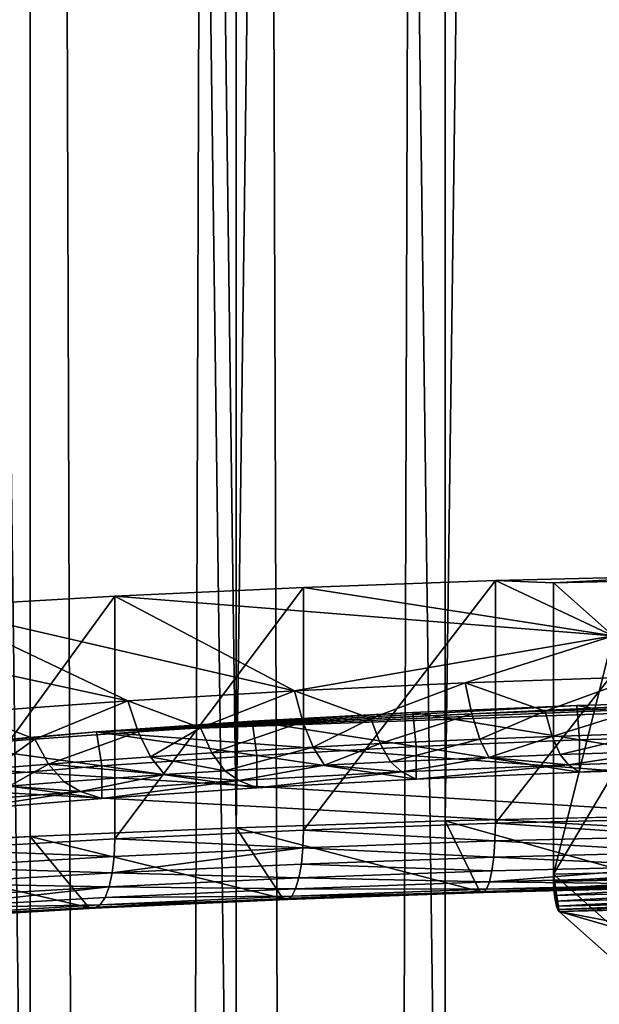
# Model space of a CAD drawing. Extents: x -180 to 30, y 0 to 261.
# Drawn here: x -153 to -151, y 161 to 164 of the extents above; entities that cross this region are included whole.
import ezdxf

# ---------------------------------------------------------------- set-up
doc = ezdxf.new("R2010")
doc.units = 0
doc.header["$MEASUREMENT"] = 0

msp = doc.modelspace()

# ---------------------------------------------------------------- linework, layer by layer
for points in [[(-151.945786, 209.093582, 224.185837), (-152.58374, 161.672638, 231.560608), (-151.945786, 161.693649, 231.693237)], [(-151.945786, 209.093582, 224.185837), (-152.58374, 209.072571, 224.053192), (-152.58374, 161.672638, 231.560608)], [(-151.30101, 209.108643, 224.280899), (-151.945786, 161.693649, 231.693237), (-151.30101, 161.708694, 231.788315)], [(-151.30101, 209.108643, 224.280899), (-151.945786, 209.093582, 224.185837), (-151.945786, 161.693649, 231.693237)], [(-152.58374, 209.072571, 224.053192), (-153.212631, 209.0457, 223.883469), (-152.58374, 161.672638, 231.560608)], [(-153.212631, 209.0457, 223.883469), (-153.830215, 209.013031, 223.677246), (-153.830215, 161.613098, 231.184662)], [(-153.212631, 209.0457, 223.883469), (-153.830215, 161.613098, 231.184662), (-153.212631, 161.645752, 231.390884)], [(-153.212631, 209.0457, 223.883469), (-153.212631, 161.645752, 231.390884), (-152.58374, 161.672638, 231.560608)], [(-153.830215, 205.78685, 203.307922), (-153.212631, 205.754181, 203.1017), (-153.212631, 158.354248, 210.609116)], [(-153.830215, 205.78685, 203.307922), (-153.212631, 158.354248, 210.609116), (-153.830215, 158.386902, 210.815338)], [(-153.212631, 205.754181, 203.1017), (-152.58374, 205.72731, 202.931976), (-152.58374, 158.327362, 210.439392)], [(-153.212631, 205.754181, 203.1017), (-152.58374, 158.327362, 210.439392), (-153.212631, 158.354248, 210.609116)], [(-152.58374, 205.72731, 202.931976), (-151.945786, 205.706299, 202.799347), (-151.945786, 158.306351, 210.306763)], [(-152.58374, 205.72731, 202.931976), (-151.945786, 158.306351, 210.306763), (-152.58374, 158.327362, 210.439392)], [(-151.945786, 205.706299, 202.799347), (-151.30101, 205.691238, 202.704269), (-151.30101, 158.291306, 210.211685)], [(-151.945786, 205.706299, 202.799347), (-151.30101, 158.291306, 210.211685), (-151.945786, 158.306351, 210.306763)], [(-153.830215, 3.6, 10.311616), (-153.212631, 199.5, 10.520411), (-153.830215, 199.5, 10.311616)], [(-153.830215, 3.6, 10.311616), (-153.212631, 3.6, 10.520411), (-153.212631, 199.5, 10.520411)], [(-153.830215, 3.6, -10.311616), (-153.830215, 199.5, -10.311616), (-153.212631, 199.5, -10.520411)], [(-153.212631, 3.6, -10.520411), (-153.830215, 3.6, -10.311616), (-153.212631, 199.5, -10.520411)], [(-152.58374, 3.6, 10.692252), (-152.58374, 199.5, 10.692252), (-153.212631, 199.5, 10.520411)], [(-153.212631, 3.6, 10.520411), (-152.58374, 3.6, 10.692252), (-153.212631, 199.5, 10.520411)], [(-153.212631, 3.6, -10.520411), (-153.212631, 199.5, -10.520411), (-152.58374, 199.5, -10.692252)], [(-152.58374, 3.6, -10.692252), (-153.212631, 3.6, -10.520411), (-152.58374, 199.5, -10.692252)], [(-152.58374, 3.6, 10.692252), (-151.945786, 199.5, 10.826536), (-152.58374, 199.5, 10.692252)], [(-152.58374, 3.6, 10.692252), (-151.945786, 3.6, 10.826536), (-151.945786, 199.5, 10.826536)], [(-151.945786, 3.6, -10.826536), (-152.58374, 3.6, -10.692252), (-152.58374, 199.5, -10.692252)], [(-151.945786, 3.6, -10.826536), (-152.58374, 199.5, -10.692252), (-151.945786, 199.5, -10.826536)], [(-151.945786, 3.6, 10.826536), (-151.30101, 199.5, 10.922792), (-151.945786, 199.5, 10.826536)], [(-151.945786, 3.6, 10.826536), (-151.30101, 3.6, 10.922792), (-151.30101, 199.5, 10.922792)], [(-151.945786, 3.6, -10.826536), (-151.945786, 199.5, -10.826536), (-151.30101, 199.5, -10.922792)], [(-151.30101, 3.6, -10.922792), (-151.945786, 3.6, -10.826536), (-151.30101, 199.5, -10.922792)], [(-151.614929, 162.420425, 229.889511), (-151.198853, 162.442215, 230.02713), (-151.792114, 162.427216, 229.932388)], [(-151.198853, 162.442215, 230.02713), (-151.792114, 161.686447, 230.049713), (-151.792114, 162.427216, 229.932388)], [(-151.198853, 162.442215, 230.02713), (-151.198853, 161.701462, 230.144455), (-151.792114, 161.686447, 230.049713)], [(-151.614929, 162.420425, 229.889511), (-151.079666, 162.432693, 229.966965), (-151.198853, 162.442215, 230.02713)], [(-151.432602, 162.258667, 228.868195), (-151.792114, 162.427216, 229.932388), (-152.378006, 162.406296, 229.800308)], [(-151.792114, 162.427216, 229.932388), (-152.378006, 161.665527, 229.917633), (-152.378006, 162.406296, 229.800308)], [(-151.792114, 162.427216, 229.932388), (-151.792114, 161.686447, 230.049713), (-152.378006, 161.665527, 229.917633)], [(-151.432602, 162.258667, 228.868195), (-151.614929, 162.420425, 229.889511), (-151.792114, 162.427216, 229.932388)], [(-151.614929, 161.531509, 230.030304), (-151.079666, 162.432693, 229.966965), (-151.614929, 162.420425, 229.889511)], [(-151.614929, 161.531509, 230.030304), (-151.079666, 161.543777, 230.107742), (-151.079666, 162.432693, 229.966965)], [(-151.432602, 162.258667, 228.868195), (-151.614929, 161.531509, 230.030304), (-151.614929, 162.420425, 229.889511)], [(-152.405457, 162.090698, 227.807739), (-152.954132, 162.379547, 229.631424), (-153.518127, 162.347076, 229.426422)], [(-152.954132, 162.379547, 229.631424), (-153.518127, 161.606308, 229.543747), (-153.518127, 162.347076, 229.426422)], [(-152.954132, 162.379547, 229.631424), (-152.954132, 161.638779, 229.748749), (-153.518127, 161.606308, 229.543747)], [(-151.432602, 162.258667, 228.868195), (-152.378006, 162.406296, 229.800308), (-152.954132, 162.379547, 229.631424)], [(-152.378006, 162.406296, 229.800308), (-152.954132, 161.638779, 229.748749), (-152.954132, 162.379547, 229.631424)], [(-152.378006, 162.406296, 229.800308), (-152.378006, 161.665527, 229.917633), (-152.954132, 161.638779, 229.748749)], [(-152.405457, 162.090698, 227.807739), (-151.432602, 162.258667, 228.868195), (-152.954132, 162.379547, 229.631424)], [(-152.913727, 162.060287, 227.615723), (-153.518127, 162.347076, 229.426422), (-154.067657, 162.309021, 229.186157)], [(-152.913727, 162.060287, 227.615723), (-152.405457, 162.090698, 227.807739), (-153.518127, 162.347076, 229.426422)], [(-153.406448, 162.024155, 227.387589), (-152.913727, 162.060287, 227.615723), (-154.067657, 162.309021, 229.186157)], [(-152.405457, 162.090698, 227.807739), (-151.884354, 162.115234, 227.962585), (-151.432602, 162.258667, 228.868195)], [(-151.884354, 162.115234, 227.962585), (-151.353195, 162.133743, 228.079437), (-151.432602, 162.258667, 228.868195)], [(-151.432602, 162.258667, 228.868195), (-151.432602, 161.369751, 229.008987), (-151.614929, 161.531509, 230.030304)], [(-152.172455, 162.006607, 227.812912), (-151.884354, 162.115234, 227.962585), (-152.405457, 162.090698, 227.807739)], [(-152.172455, 162.006607, 227.812912), (-151.864212, 162.02034, 227.899612), (-151.884354, 162.115234, 227.962585)], [(-151.64006, 162.028915, 227.953796), (-151.353195, 162.133743, 228.079437), (-151.884354, 162.115234, 227.962585)], [(-151.864212, 162.02034, 227.899612), (-151.64006, 162.028915, 227.953796), (-151.884354, 162.115234, 227.962585)], [(-151.64006, 162.028915, 227.953796), (-151.33873, 162.038651, 228.015228), (-151.353195, 162.133743, 228.079437)], [(-152.692703, 161.978119, 227.633102), (-152.405457, 162.090698, 227.807739), (-152.913727, 162.060287, 227.615723)], [(-152.692703, 161.978119, 227.633102), (-152.379745, 161.996078, 227.746414), (-152.405457, 162.090698, 227.807739)], [(-152.379745, 161.996078, 227.746414), (-152.172455, 162.006607, 227.812912), (-152.405457, 162.090698, 227.807739)], [(-153.197891, 161.943649, 227.415405), (-152.913727, 162.060287, 227.615723), (-153.406448, 162.024155, 227.387589)], [(-153.197891, 161.943649, 227.415405), (-152.882584, 161.965988, 227.556473), (-152.913727, 162.060287, 227.615723)], [(-153.009583, 161.965317, 227.016098), (-150, 162.072784, 227.694565), (-150.518356, 162.069748, 227.6754)], [(-143.237518, 161.229141, 222.368057), (-150, 162.072784, 227.694565), (-153.009583, 161.965317, 227.016098)], [(-153.009583, 161.965317, 227.016098), (-150.518356, 162.069748, 227.6754), (-151.033813, 162.060654, 227.618042)], [(-153.009583, 161.965317, 227.016098), (-151.033813, 162.060654, 227.618042), (-151.543488, 162.045578, 227.522797)], [(-152.882584, 161.965988, 227.556473), (-152.692703, 161.978119, 227.633102), (-152.913727, 162.060287, 227.615723)], [(-151.033813, 162.060654, 227.618042), (-151.028397, 161.956268, 227.598145), (-151.543488, 162.045578, 227.522797)], [(-153.370041, 161.930237, 227.330765), (-153.197891, 161.943649, 227.415405), (-153.406448, 162.024155, 227.387589)], [(-153.009583, 161.965317, 227.016098), (-151.543488, 162.045578, 227.522797), (-152.04454, 162.024567, 227.390198)], [(-153.009583, 161.965317, 227.016098), (-152.04454, 162.024567, 227.390198), (-152.534149, 161.997772, 227.220978)], [(-152.04454, 162.024567, 227.390198), (-152.033813, 161.920364, 227.37149), (-152.534149, 161.997772, 227.220978)], [(-152.143936, 161.929581, 227.731491), (-151.864212, 162.02034, 227.899612), (-152.172455, 162.006607, 227.812912)], [(-152.143936, 161.929581, 227.731491), (-151.839737, 161.94313, 227.817047), (-151.864212, 162.02034, 227.899612)], [(-151.543488, 162.045578, 227.522797), (-151.5354, 161.941254, 227.503387), (-152.04454, 162.024567, 227.390198)], [(-151.5354, 161.941254, 227.503387), (-152.033813, 161.920364, 227.37149), (-152.04454, 162.024567, 227.390198)], [(-151.839737, 161.94313, 227.817047), (-151.64006, 162.028915, 227.953796), (-151.864212, 162.02034, 227.899612)], [(-151.839737, 161.94313, 227.817047), (-151.61853, 161.951599, 227.870529), (-151.64006, 162.028915, 227.953796)], [(-151.61853, 161.951599, 227.870529), (-151.33873, 162.038651, 228.015228), (-151.64006, 162.028915, 227.953796)], [(-151.61853, 161.951599, 227.870529), (-151.321152, 161.961197, 227.931152), (-151.33873, 162.038651, 228.015228)], [(-151.028397, 161.956268, 227.598145), (-151.5354, 161.941254, 227.503387), (-151.543488, 162.045578, 227.522797)], [(-152.534149, 161.997772, 227.220978), (-152.520859, 161.893707, 227.203156), (-153.009583, 161.965317, 227.016098)], [(-152.657349, 161.901474, 227.554047), (-152.379745, 161.996078, 227.746414), (-152.692703, 161.978119, 227.633102)], [(-152.657349, 161.901474, 227.554047), (-152.348511, 161.919189, 227.665878), (-152.379745, 161.996078, 227.746414)], [(-152.033813, 161.920364, 227.37149), (-152.520859, 161.893707, 227.203156), (-152.534149, 161.997772, 227.220978)], [(-152.348511, 161.919189, 227.665878), (-152.172455, 162.006607, 227.812912), (-152.379745, 161.996078, 227.746414)], [(-152.348511, 161.919189, 227.665878), (-152.143936, 161.929581, 227.731491), (-152.172455, 162.006607, 227.812912)], [(-153.90741, 161.884232, 226.50412), (-153.009583, 161.965317, 227.016098), (-153.468201, 161.927399, 226.776703)], [(-143.237518, 161.229141, 222.368057), (-153.009583, 161.965317, 227.016098), (-153.90741, 161.884232, 226.50412)], [(-153.009583, 161.965317, 227.016098), (-152.993805, 161.86142, 226.999359), (-153.468201, 161.927399, 226.776703)], [(-153.155899, 161.867447, 227.339203), (-152.882584, 161.965988, 227.556473), (-153.197891, 161.943649, 227.415405)], [(-153.155899, 161.867447, 227.339203), (-152.844742, 161.889496, 227.478409), (-152.882584, 161.965988, 227.556473)], [(-152.520859, 161.893707, 227.203156), (-152.993805, 161.86142, 226.999359), (-153.009583, 161.965317, 227.016098)], [(-152.844742, 161.889496, 227.478409), (-152.692703, 161.978119, 227.633102), (-152.882584, 161.965988, 227.556473)], [(-152.844742, 161.889496, 227.478409), (-152.657349, 161.901474, 227.554047), (-152.692703, 161.978119, 227.633102)], [(-151.59433, 161.896088, 227.772003), (-151.321152, 161.961197, 227.931152), (-151.61853, 161.951599, 227.870529)], [(-151.59433, 161.896088, 227.772003), (-151.301407, 161.905548, 227.831711), (-151.321152, 161.961197, 227.931152)], [(-153.325806, 161.854218, 227.255676), (-153.197891, 161.943649, 227.415405), (-153.370041, 161.930237, 227.330765)], [(-153.325806, 161.854218, 227.255676), (-153.155899, 161.867447, 227.339203), (-153.197891, 161.943649, 227.415405)], [(-152.3134, 161.864166, 227.570404), (-152.143936, 161.929581, 227.731491), (-152.348511, 161.919189, 227.665878)], [(-152.3134, 161.864166, 227.570404), (-152.111877, 161.874405, 227.635025), (-152.143936, 161.929581, 227.731491)], [(-152.111877, 161.874405, 227.635025), (-151.839737, 161.94313, 227.817047), (-152.143936, 161.929581, 227.731491)], [(-152.111877, 161.874405, 227.635025), (-151.812241, 161.887756, 227.719315), (-151.839737, 161.94313, 227.817047)], [(-151.5354, 161.842484, 227.519028), (-152.033813, 161.920364, 227.37149), (-151.5354, 161.941254, 227.503387)], [(-151.812241, 161.887756, 227.719315), (-151.61853, 161.951599, 227.870529), (-151.839737, 161.94313, 227.817047)], [(-151.812241, 161.887756, 227.719315), (-151.59433, 161.896088, 227.772003), (-151.61853, 161.951599, 227.870529)], [(-151.028397, 161.857498, 227.613785), (-151.5354, 161.941254, 227.503387), (-151.028397, 161.956268, 227.598145)], [(-151.5354, 161.842484, 227.519028), (-151.5354, 161.941254, 227.503387), (-151.028397, 161.857498, 227.613785)], [(-152.993805, 161.86142, 226.999359), (-153.449997, 161.8237, 226.761215), (-153.468201, 161.927399, 226.776703)], [(-152.844742, 161.889496, 227.478409), (-152.61763, 161.84671, 227.460236), (-152.657349, 161.901474, 227.554047)], [(-152.61763, 161.84671, 227.460236), (-152.348511, 161.919189, 227.665878), (-152.657349, 161.901474, 227.554047)], [(-152.61763, 161.84671, 227.460236), (-152.3134, 161.864166, 227.570404), (-152.348511, 161.919189, 227.665878)], [(-152.033813, 161.821594, 227.387131), (-152.520859, 161.893707, 227.203156), (-152.033813, 161.920364, 227.37149)], [(-152.033813, 161.821594, 227.387131), (-152.033813, 161.920364, 227.37149), (-151.5354, 161.842484, 227.519028)], [(-151.59433, 161.896088, 227.772003), (-151.568771, 161.865356, 227.663467), (-151.301407, 161.905548, 227.831711)], [(-151.301407, 161.905548, 227.831711), (-151.568771, 161.865356, 227.663467), (-151.050751, 161.880692, 227.760284)], [(-143.237518, 161.229141, 222.368057), (-153.90741, 161.884232, 226.50412), (-154.324768, 161.836044, 226.19989)], [(-153.155899, 161.867447, 227.339203), (-152.802216, 161.834915, 227.385742), (-152.844742, 161.889496, 227.478409)], [(-152.520859, 161.794937, 227.218796), (-152.993805, 161.86142, 226.999359), (-152.520859, 161.893707, 227.203156)], [(-152.802216, 161.834915, 227.385742), (-152.61763, 161.84671, 227.460236), (-152.844742, 161.889496, 227.478409)], [(-152.520859, 161.794937, 227.218796), (-152.520859, 161.893707, 227.203156), (-152.033813, 161.821594, 227.387131)], [(-152.3134, 161.864166, 227.570404), (-152.078018, 161.844009, 227.528702), (-152.111877, 161.874405, 227.635025)], [(-152.111877, 161.874405, 227.635025), (-152.078018, 161.844009, 227.528702), (-151.812241, 161.887756, 227.719315)], [(-151.812241, 161.887756, 227.719315), (-152.078018, 161.844009, 227.528702), (-151.568771, 161.865356, 227.663467)], [(-151.812241, 161.887756, 227.719315), (-151.568771, 161.865356, 227.663467), (-151.59433, 161.896088, 227.772003)], [(-151.5354, 161.842484, 227.519028), (-151.050751, 161.880692, 227.760284), (-151.568771, 161.865356, 227.663467)], [(-151.5354, 161.842484, 227.519028), (-151.028397, 161.857498, 227.613785), (-151.050751, 161.880692, 227.760284)], [(-152.993805, 161.76265, 227.014999), (-153.449997, 161.8237, 226.761215), (-152.993805, 161.86142, 226.999359)], [(-153.276077, 161.800171, 227.166336), (-153.155899, 161.867447, 227.339203), (-153.325806, 161.854218, 227.255676)], [(-153.276077, 161.800171, 227.166336), (-153.108719, 161.813202, 227.248611), (-153.155899, 161.867447, 227.339203)], [(-153.108719, 161.813202, 227.248611), (-152.802216, 161.834915, 227.385742), (-153.155899, 161.867447, 227.339203)], [(-152.993805, 161.76265, 227.014999), (-152.993805, 161.86142, 226.999359), (-152.520859, 161.794937, 227.218796)], [(-152.802216, 161.834915, 227.385742), (-152.575653, 161.816772, 227.35672), (-152.61763, 161.84671, 227.460236)], [(-152.61763, 161.84671, 227.460236), (-152.575653, 161.816772, 227.35672), (-152.3134, 161.864166, 227.570404)], [(-152.3134, 161.864166, 227.570404), (-152.575653, 161.816772, 227.35672), (-152.078018, 161.844009, 227.528702)], [(-152.520859, 161.794937, 227.218796), (-152.078018, 161.844009, 227.528702), (-152.575653, 161.816772, 227.35672)], [(-152.520859, 161.794937, 227.218796), (-152.033813, 161.821594, 227.387131), (-152.078018, 161.844009, 227.528702)], [(-152.033813, 161.821594, 227.387131), (-151.568771, 161.865356, 227.663467), (-152.078018, 161.844009, 227.528702)], [(-152.033813, 161.821594, 227.387131), (-151.5354, 161.842484, 227.519028), (-151.568771, 161.865356, 227.663467)], [(-156.762482, 160.746231, 219.319077), (-143.237518, 161.229141, 222.368057), (-154.324768, 161.836044, 226.19989)], [(-153.449997, 161.72493, 226.776855), (-153.449997, 161.8237, 226.761215), (-152.993805, 161.76265, 227.014999)], [(-153.276077, 161.800171, 227.166336), (-153.058884, 161.783798, 227.148483), (-153.108719, 161.813202, 227.248611)], [(-153.108719, 161.813202, 227.248611), (-153.058884, 161.783798, 227.148483), (-152.802216, 161.834915, 227.385742)], [(-152.802216, 161.834915, 227.385742), (-153.058884, 161.783798, 227.148483), (-152.575653, 161.816772, 227.35672)], [(-152.993805, 161.76265, 227.014999), (-152.575653, 161.816772, 227.35672), (-153.058884, 161.783798, 227.148483)], [(-152.993805, 161.76265, 227.014999), (-152.520859, 161.794937, 227.218796), (-152.575653, 161.816772, 227.35672)], [(-153.276077, 161.800171, 227.166336), (-153.524994, 161.745255, 226.905167), (-153.058884, 161.783798, 227.148483)], [(-153.449997, 161.72493, 226.776855), (-153.058884, 161.783798, 227.148483), (-153.524994, 161.745255, 226.905167)], [(-153.449997, 161.72493, 226.776855), (-152.993805, 161.76265, 227.014999), (-153.058884, 161.783798, 227.148483)], [(-151.839905, 161.477921, 230.331192), (-151.945786, 161.693649, 231.693237), (-152.58374, 161.672638, 231.560608)], [(-151.23082, 161.493317, 230.428452), (-151.30101, 161.708694, 231.788315), (-151.945786, 161.693649, 231.693237)], [(-151.839905, 161.477921, 230.331192), (-151.23082, 161.493317, 230.428452), (-151.945786, 161.693649, 231.693237)], [(-151.199646, 161.647476, 230.159286), (-151.792114, 161.686447, 230.049713), (-151.198853, 161.701462, 230.144455)], [(-152.441422, 161.456436, 230.195587), (-152.58374, 161.672638, 231.560608), (-153.212631, 161.645752, 231.390884)], [(-152.379608, 161.611526, 229.932327), (-152.954132, 161.638779, 229.748749), (-152.378006, 161.665527, 229.917633)], [(-152.441422, 161.456436, 230.195587), (-151.839905, 161.477921, 230.331192), (-152.58374, 161.672638, 231.560608)], [(-151.793304, 161.632462, 230.064499), (-152.379608, 161.611526, 229.932327), (-152.378006, 161.665527, 229.917633)], [(-151.793304, 161.632462, 230.064499), (-152.378006, 161.665527, 229.917633), (-151.792114, 161.686447, 230.049713)], [(-151.199646, 161.647476, 230.159286), (-151.793304, 161.632462, 230.064499), (-151.792114, 161.686447, 230.049713)], [(-153.032913, 161.42897, 230.022202), (-153.212631, 161.645752, 231.390884), (-153.830215, 161.613098, 231.184662)], [(-152.956116, 161.584763, 229.763321), (-153.518127, 161.606308, 229.543747), (-152.954132, 161.638779, 229.748749)], [(-153.032913, 161.42897, 230.022202), (-152.441422, 161.456436, 230.195587), (-153.212631, 161.645752, 231.390884)], [(-152.379608, 161.611526, 229.932327), (-152.956116, 161.584763, 229.763321), (-152.954132, 161.638779, 229.748749)], [(-151.796844, 161.583115, 230.090683), (-152.379608, 161.611526, 229.932327), (-151.793304, 161.632462, 230.064499)], [(-151.202011, 161.59816, 230.185669), (-151.796844, 161.583115, 230.090683), (-151.793304, 161.632462, 230.064499)], [(-151.202011, 161.59816, 230.185669), (-151.793304, 161.632462, 230.064499), (-151.199646, 161.647476, 230.159286)], [(-153.611938, 161.395645, 229.811737), (-153.032913, 161.42897, 230.022202), (-153.830215, 161.613098, 231.184662)], [(-152.956116, 161.584763, 229.763321), (-153.520477, 161.552277, 229.558197), (-153.518127, 161.606308, 229.543747)], [(-152.379608, 161.611526, 229.932327), (-152.961945, 161.535324, 229.788925), (-152.956116, 161.584763, 229.763321)], [(-152.384293, 161.562149, 229.958252), (-152.961945, 161.535324, 229.788925), (-152.379608, 161.611526, 229.932327)], [(-151.796844, 161.583115, 230.090683), (-152.384293, 161.562149, 229.958252), (-152.379608, 161.611526, 229.932327)], [(-151.205826, 161.555969, 230.22226), (-151.796844, 161.583115, 230.090683), (-151.202011, 161.59816, 230.185669)], [(-152.961945, 161.535324, 229.788925), (-153.520477, 161.552277, 229.558197), (-152.956116, 161.584763, 229.763321)], [(-151.802536, 161.540878, 230.126984), (-152.384293, 161.562149, 229.958252), (-151.796844, 161.583115, 230.090683)], [(-151.205826, 161.555969, 230.22226), (-151.802536, 161.540878, 230.126984), (-151.796844, 161.583115, 230.090683)], [(-152.961945, 161.535324, 229.788925), (-153.52742, 161.502762, 229.583389), (-153.520477, 161.552277, 229.558197)], [(-152.391846, 161.519836, 229.994125), (-152.961945, 161.535324, 229.788925), (-152.384293, 161.562149, 229.958252)], [(-151.802536, 161.540878, 230.126984), (-152.391846, 161.519836, 229.994125), (-152.384293, 161.562149, 229.958252)], [(-151.810104, 161.507858, 230.171539), (-152.391846, 161.519836, 229.994125), (-151.802536, 161.540878, 230.126984)], [(-151.205826, 161.555969, 230.22226), (-151.810104, 161.507858, 230.171539), (-151.802536, 161.540878, 230.126984)], [(-151.210892, 161.52301, 230.267227), (-151.810104, 161.507858, 230.171539), (-151.205826, 161.555969, 230.22226)], [(-151.614487, 161.50914, 230.031357), (-151.079666, 161.543777, 230.107742), (-151.614929, 161.531509, 230.030304)], [(-151.079376, 161.521408, 230.108765), (-151.079666, 161.543777, 230.107742), (-151.614487, 161.50914, 230.031357)], [(-152.971329, 161.49292, 229.824265), (-153.52742, 161.502762, 229.583389), (-152.961945, 161.535324, 229.788925)], [(-152.391846, 161.519836, 229.994125), (-152.971329, 161.49292, 229.824265), (-152.961945, 161.535324, 229.788925)], [(-152.401886, 161.486725, 230.038132), (-152.971329, 161.49292, 229.824265), (-152.391846, 161.519836, 229.994125)], [(-151.810104, 161.507858, 230.171539), (-152.401886, 161.486725, 230.038132), (-152.391846, 161.519836, 229.994125)], [(-151.819168, 161.485718, 230.222153), (-152.401886, 161.486725, 230.038132), (-151.810104, 161.507858, 230.171539)], [(-151.216949, 161.500946, 230.318329), (-151.819168, 161.485718, 230.222153), (-151.810104, 161.507858, 230.171539)], [(-151.216949, 161.500946, 230.318329), (-151.810104, 161.507858, 230.171539), (-151.210892, 161.52301, 230.267227)], [(-151.614929, 161.531509, 230.030304), (-151.597565, 161.417328, 229.948685), (-151.601425, 161.423233, 229.96994)], [(-151.614929, 161.531509, 230.030304), (-151.601425, 161.423233, 229.96994), (-151.605103, 161.433792, 229.989334)], [(-151.614929, 161.531509, 230.030304), (-151.605103, 161.433792, 229.989334), (-151.608383, 161.448486, 230.00592)], [(-151.614929, 161.531509, 230.030304), (-151.608383, 161.448486, 230.00592), (-151.611145, 161.466568, 230.018845)], [(-151.614929, 161.531509, 230.030304), (-151.611145, 161.466568, 230.018845), (-151.613205, 161.487122, 230.027466)], [(-151.614929, 161.531509, 230.030304), (-151.613205, 161.487122, 230.027466), (-151.614487, 161.50914, 230.031357)], [(-151.432602, 161.369751, 229.008987), (-151.597565, 161.417328, 229.948685), (-151.614929, 161.531509, 230.030304)], [(-151.079376, 161.521408, 230.108765), (-151.614487, 161.50914, 230.031357), (-151.613205, 161.487122, 230.027466)], [(-151.078522, 161.499374, 230.104828), (-151.079376, 161.521408, 230.108765), (-151.613205, 161.487122, 230.027466)], [(-152.971329, 161.49292, 229.824265), (-153.553452, 161.42691, 229.660507), (-153.538589, 161.460266, 229.618073)], [(-152.983795, 161.459702, 229.867554), (-153.553452, 161.42691, 229.660507), (-152.971329, 161.49292, 229.824265)], [(-152.971329, 161.49292, 229.824265), (-153.538589, 161.460266, 229.618073), (-153.52742, 161.502762, 229.583389)], [(-152.401886, 161.486725, 230.038132), (-152.983795, 161.459702, 229.867554), (-152.971329, 161.49292, 229.824265)], [(-152.41391, 161.464478, 230.088089), (-152.983795, 161.459702, 229.867554), (-152.401886, 161.486725, 230.038132)], [(-151.829269, 161.475571, 230.276276), (-151.839905, 161.477921, 230.331192), (-152.441422, 161.456436, 230.195587)], [(-151.819168, 161.485718, 230.222153), (-152.41391, 161.464478, 230.088089), (-152.401886, 161.486725, 230.038132)], [(-151.829269, 161.475571, 230.276276), (-152.41391, 161.464478, 230.088089), (-151.819168, 161.485718, 230.222153)], [(-151.223709, 161.490875, 230.372971), (-151.23082, 161.493317, 230.428452), (-151.839905, 161.477921, 230.331192)], [(-151.223709, 161.490875, 230.372971), (-151.839905, 161.477921, 230.331192), (-151.829269, 161.475571, 230.276276)], [(-151.223709, 161.490875, 230.372971), (-151.829269, 161.475571, 230.276276), (-151.819168, 161.485718, 230.222153)], [(-151.223709, 161.490875, 230.372971), (-151.819168, 161.485718, 230.222153), (-151.216949, 161.500946, 230.318329)], [(-151.078522, 161.499374, 230.104828), (-151.613205, 161.487122, 230.027466), (-151.611145, 161.466568, 230.018845)], [(-151.077133, 161.478806, 230.0961), (-151.078522, 161.499374, 230.104828), (-151.611145, 161.466568, 230.018845)], [(-151.077133, 161.478806, 230.0961), (-151.611145, 161.466568, 230.018845), (-151.608383, 161.448486, 230.00592)], [(-151.075287, 161.460709, 230.083038), (-151.077133, 161.478806, 230.0961), (-151.608383, 161.448486, 230.00592)], [(-152.998734, 161.437332, 229.916641), (-153.553452, 161.42691, 229.660507), (-152.983795, 161.459702, 229.867554)], [(-152.427307, 161.454208, 230.141464), (-152.441422, 161.456436, 230.195587), (-153.032913, 161.42897, 230.022202)], [(-152.427307, 161.454208, 230.141464), (-153.032913, 161.42897, 230.022202), (-153.015381, 161.42691, 229.96907)], [(-152.427307, 161.454208, 230.141464), (-153.015381, 161.42691, 229.96907), (-152.998734, 161.437332, 229.916641)], [(-152.41391, 161.464478, 230.088089), (-152.998734, 161.437332, 229.916641), (-152.983795, 161.459702, 229.867554)], [(-152.427307, 161.454208, 230.141464), (-152.998734, 161.437332, 229.916641), (-152.41391, 161.464478, 230.088089)], [(-151.829269, 161.475571, 230.276276), (-152.441422, 161.456436, 230.195587), (-152.427307, 161.454208, 230.141464)], [(-151.829269, 161.475571, 230.276276), (-152.427307, 161.454208, 230.141464), (-152.41391, 161.464478, 230.088089)], [(-151.075287, 161.460709, 230.083038), (-151.608383, 161.448486, 230.00592), (-151.605103, 161.433792, 229.989334)], [(-151.07309, 161.445984, 230.066299), (-151.075287, 161.460709, 230.083038), (-151.605103, 161.433792, 229.989334)], [(-153.015381, 161.42691, 229.96907), (-153.032913, 161.42897, 230.022202), (-153.611938, 161.395645, 229.811737)], [(-153.015381, 161.42691, 229.96907), (-153.611938, 161.395645, 229.811737), (-153.591064, 161.393768, 229.759827)], [(-153.015381, 161.42691, 229.96907), (-153.591064, 161.393768, 229.759827), (-153.571243, 161.404373, 229.708557)], [(-152.998734, 161.437332, 229.916641), (-153.571243, 161.404373, 229.708557), (-153.553452, 161.42691, 229.660507)], [(-153.015381, 161.42691, 229.96907), (-153.571243, 161.404373, 229.708557), (-152.998734, 161.437332, 229.916641)], [(-151.07309, 161.445984, 230.066299), (-151.605103, 161.433792, 229.989334), (-151.601425, 161.423233, 229.96994)], [(-151.070633, 161.435394, 230.046722), (-151.07309, 161.445984, 230.066299), (-151.601425, 161.423233, 229.96994)], [(-151.070633, 161.435394, 230.046722), (-151.601425, 161.423233, 229.96994), (-151.597565, 161.417328, 229.948685)], [(-151.070633, 161.435394, 230.046722), (-151.597565, 161.417328, 229.948685), (-151.068054, 161.429459, 230.025299)], [(-150.969376, 161.297394, 229.191437), (-151.068054, 161.429459, 230.025299), (-151.597565, 161.417328, 229.948685)], [(-151.432602, 161.369751, 229.008987), (-151.449966, 161.286377, 229.121902), (-151.597565, 161.417328, 229.948685)], [(-151.449966, 161.286377, 229.121902), (-150.969376, 161.297394, 229.191437), (-151.597565, 161.417328, 229.948685)], [(-156.762482, 160.746231, 219.319077), (-143.063599, 160.987686, 220.843567), (-143.237518, 161.229141, 222.368057)]]:
    msp.add_3dface(points)

doc.saveas('drawing.dxf')
